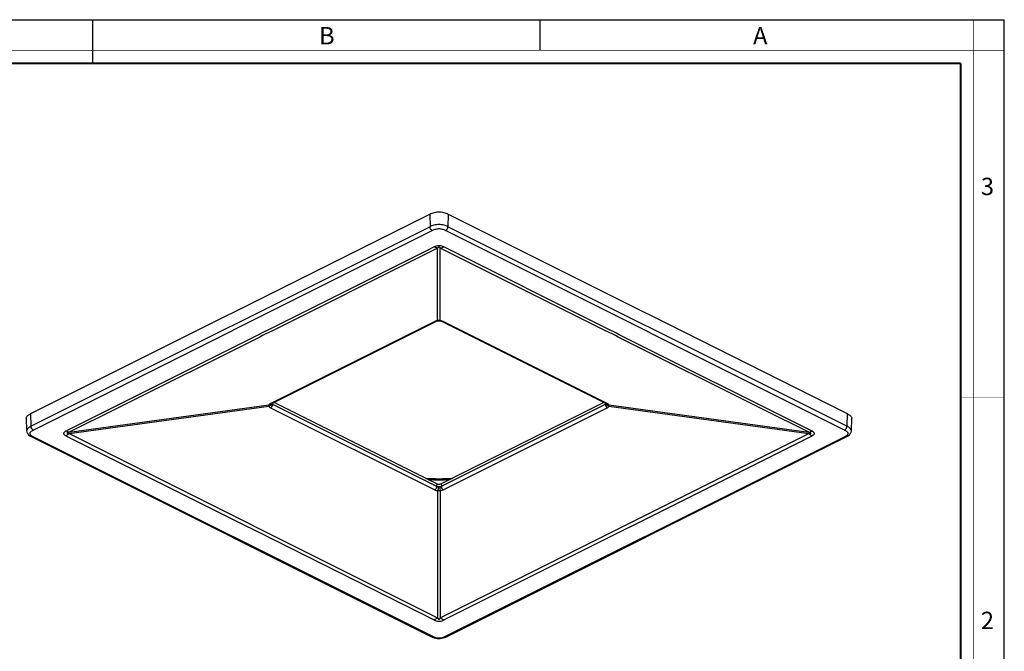
# Model space of a CAD drawing. Units: millimetres. Extents: x 0 to 420, y 0 to 297.
# Drawn here: x 193 to 420, y 152 to 297 of the extents above; entities that cross this region are included whole.
import ezdxf

# ---------------------------------------------------------------- set-up
doc = ezdxf.new("R2010")
doc.units = ezdxf.units.MM
doc.header["$LTSCALE"] = 23.1
doc.layers.get('0').update_dxf_attribs({"linetype": 'CONTINUOUS'})
doc.layers.add('7_ALL_FEATURES', color=7, linetype='CONTINUOUS')
doc.styles.add('TEXTSTYLE_2', font='txt', dxfattribs={"width": 0.9})
doc.styles.add('TEXTSTYLE_3', font='txt', dxfattribs={"width": 0.9})

msp = doc.modelspace()

# ---------------------------------------------------------------- linework, layer by layer
at = {"color": 7, "linetype": 'Continuous'}
for p, q in [((0, 297), (420, 297)), ((210, 287), (210, 297)), ((313, 297), (313, 290)), ((420, 0), (420, 297))]:
    msp.add_line(p, q, dxfattribs=at)
for points, const_width in [([(210, 287), (210, 297)], 0.1), ([(413, 0), (413, 297)], 0.1), ([(0, 290), (420, 290)], 0.1), ([(10.054, 287), (410, 287)], 0.5), ([(410, 10.032), (410, 287)], 0.5), ([(410, 210), (420, 210)], 0.1)]:
    msp.add_lwpolyline(points, dxfattribs=dict(at, const_width=const_width))
at = {"layer": '7_ALL_FEATURES', "color": 7, "linetype": 'Continuous'}
for p, q in [((195.743, 206.279), (287.667, 252.241)), ((291.909, 252.241), (383.833, 206.279)), ((251.246, 208.582), (288.874, 227.396)), ((288.874, 227.396), (289.076, 227.497)), ((289.077, 227.497), (289.076, 227.497)), ((289.498, 227.645), (289.552, 227.661)), ((289.552, 227.661), (289.655, 227.679)), ((289.552, 227.661), (289.552, 227.661)), ((289.655, 227.679), (289.81, 227.686)), ((290.024, 227.661), (290.024, 227.661)), ((290.024, 227.661), (290.285, 227.585)), ((290.285, 227.585), (290.5, 227.497)), ((290.499, 227.497), (290.5, 227.497)), ((290.499, 227.497), (290.701, 227.396)), ((290.701, 227.396), (328.33, 208.582)), ((289.258, 190.108), (251.779, 208.848)), ((327.797, 208.848), (290.318, 190.108)), ((251.123, 208.515), (251.122, 208.514)), ((251.182, 208.547), (251.246, 208.582)), ((251.246, 208.582), (251.246, 208.582)), ((328.33, 208.582), (328.33, 208.582)), ((328.457, 208.51), (328.458, 208.508)), ((194.682, 205.202), (194.769, 202.328)), ((384.807, 202.328), (384.894, 205.202)), ((194.769, 202.329), (194.769, 202.328)), ((384.807, 202.328), (384.807, 202.329)), ((195.968, 200.894), (196.24, 200.758)), ((195.969, 200.894), (195.968, 200.894)), ((196.24, 200.758), (287.892, 154.932)), ((291.684, 154.932), (383.335, 200.758)), ((383.335, 200.758), (383.607, 200.894)), ((288.189, 154.796), (288.713, 154.604)), ((291.362, 154.784), (291.685, 154.933))]:
    msp.add_line(p, q, dxfattribs=at)
at = {"layer": '7_ALL_FEATURES', "color": 9, "linetype": 'Continuous'}
for p, q in [((287.667, 252.241), (287.728, 249.335)), ((291.909, 252.241), (291.848, 249.335)), ((287.728, 249.335), (195.804, 203.373)), ((288.258, 248.438), (196.334, 202.476)), ((293.409, 247.392), (291.318, 248.438)), ((383.772, 203.373), (291.848, 249.335)), ((383.241, 202.476), (293.409, 247.392)), ((287.252, 243.967), (250.93, 225.807)), ((289.479, 244.413), (285.947, 242.647)), ((288.707, 244.695), (287.252, 243.967)), ((289.479, 242.286), (289.479, 244.413)), ((293.628, 242.647), (290.097, 244.413)), ((290.097, 242.286), (290.097, 244.413)), ((328.646, 225.806), (290.869, 244.695)), ((285.947, 242.647), (251.267, 225.307)), ((289.479, 239.534), (289.479, 242.286)), ((290.097, 239.534), (290.097, 242.286)), ((328.309, 225.307), (293.628, 242.647)), ((289.479, 227.711), (289.479, 239.534)), ((290.097, 227.711), (290.097, 239.534)), ((288.831, 227.483), (251.203, 208.669)), ((328.373, 208.669), (290.745, 227.483)), ((248.872, 224.778), (248.235, 224.459)), ((250.93, 225.807), (248.872, 224.778)), ((251.198, 225.273), (249.139, 224.243)), ((251.247, 225.297), (251.198, 225.273)), ((251.267, 225.307), (251.247, 225.297)), ((328.33, 225.297), (328.309, 225.307)), ((328.378, 225.273), (328.33, 225.297)), ((330.437, 224.243), (328.378, 225.273)), ((330.704, 224.778), (328.646, 225.806)), ((331.341, 224.459), (330.704, 224.778)), ((248.235, 224.459), (203.82, 202.252)), ((248.502, 223.925), (215.236, 207.292)), ((249.139, 224.243), (248.502, 223.925)), ((331.074, 223.925), (330.437, 224.243)), ((364.34, 207.292), (331.074, 223.925)), ((375.755, 202.252), (331.341, 224.459)), ((204.593, 201.97), (250.618, 208.28)), ((204.593, 201.661), (250.618, 207.971)), ((215.236, 207.292), (204.593, 201.97)), ((251.057, 208.596), (251.001, 208.568)), ((251.001, 207.611), (288.831, 188.696)), ((251.203, 208.669), (251.057, 208.596)), ((251.415, 208.435), (251.418, 208.578)), ((251.415, 208.435), (289.245, 189.52)), ((251.418, 208.578), (251.42, 208.669)), ((290.331, 189.52), (328.161, 208.435)), ((290.745, 188.696), (328.575, 207.611)), ((328.156, 208.669), (328.158, 208.578)), ((328.158, 208.578), (328.161, 208.435)), ((328.513, 208.599), (328.373, 208.669)), ((328.575, 208.568), (328.513, 208.599)), ((328.958, 208.28), (374.983, 201.97)), ((328.958, 207.971), (374.983, 201.661)), ((374.983, 201.97), (364.34, 207.292)), ((195.804, 203.373), (195.743, 206.279)), ((383.833, 206.279), (383.772, 203.373)), ((196.334, 200.946), (287.986, 155.12)), ((203.82, 201.17), (288.186, 158.987)), ((204.593, 201.661), (289.479, 159.218)), ((290.097, 159.218), (374.983, 201.661)), ((291.389, 158.987), (375.755, 201.17)), ((291.59, 155.12), (383.241, 200.946)), ((383.606, 200.893), (383.607, 200.894)), ((289.258, 190.108), (289.245, 189.52)), ((289.479, 188.541), (289.479, 175.818)), ((290.097, 188.541), (290.097, 175.818)), ((290.318, 190.108), (290.331, 189.52)), ((289.479, 175.818), (289.479, 172.962)), ((290.097, 175.818), (290.097, 172.962)), ((289.479, 172.962), (289.479, 159.218)), ((290.097, 172.962), (290.097, 159.218)), ((288.186, 158.987), (288.707, 158.727)), ((290.869, 158.727), (291.389, 158.987)), ((287.986, 155.12), (288.258, 154.984)), ((291.318, 154.984), (291.59, 155.12))]:
    msp.add_line(p, q, dxfattribs=at)
at = {"layer": '7_ALL_FEATURES', "color": 7, "linetype": 'Continuous'}
for points in [[(289.077, 227.497), (289.272, 227.579), (289.498, 227.645)], [(289.81, 227.686), (289.981, 227.67), (290.024, 227.661)], [(251.107, 208.495), (251.114, 208.5), (251.182, 208.547)], [(328.33, 208.582), (328.431, 208.524), (328.463, 208.499)], [(194.769, 202.329), (194.821, 201.986), (194.972, 201.662), (195.195, 201.401), (195.472, 201.181), (195.798, 200.983), (195.969, 200.894)], [(383.606, 200.893), (383.768, 200.978), (384.096, 201.176), (384.375, 201.396), (384.601, 201.657), (384.754, 201.983), (384.807, 202.329)], [(287.891, 154.933), (288.156, 154.808), (288.189, 154.796)], [(288.713, 154.604), (289.369, 154.466), (290.084, 154.454), (290.767, 154.577), (291.362, 154.784)]]:
    msp.add_lwpolyline(points, dxfattribs=at)
at = {"layer": '7_ALL_FEATURES', "color": 9, "linetype": 'Continuous'}
for centre, radius, start, end in [((290.368, 224.031), 3.785, 103.58555, 107.29839), ((289.767, 226.672), 1.078, 102.24343, 105.51556), ((289.783, 226.598), 1.153, 95.01716, 102.20738), ((289.788, 226.545), 1.207, 85.00821, 95.04935), ((289.225, 224.095), 3.719, 72.67499, 76.44739), ((250.734, 208.773), 0.466, 313.40579, 326.23695), ((251.563, 208.777), 0.369, 211.745, 217.0799), ((328.841, 208.772), 0.465, 214.55091, 226.60813), ((289.788, 276.09), 85.049, 268.28104, 271.72604)]:
    msp.add_arc(centre, radius, start, end, dxfattribs=at)
at = {"layer": '7_ALL_FEATURES', "color": 7, "linetype": 'Continuous'}
msp.add_arc((289.788, 276.788), 85.506, 267.91021, 272.08557, dxfattribs=at)
for points, knots in [([(287.667, 252.241), (288.004, 252.41), (288.695, 252.677), (289.788, 252.817), (290.88, 252.677), (291.571, 252.41), (291.909, 252.241)], [0, 0, 0, 0, 0.2572525, 0.5, 0.7427475, 1, 1, 1, 1]), ([(194.682, 205.202), (194.679, 205.294), (194.732, 205.5), (194.952, 205.775), (195.298, 206.041), (195.581, 206.198), (195.743, 206.279)], [0, 0, 0, 0, 0.1746319, 0.3857472, 0.6570551, 1, 1, 1, 1]), ([(383.833, 206.279), (383.995, 206.198), (384.278, 206.041), (384.624, 205.775), (384.844, 205.5), (384.896, 205.294), (384.894, 205.202)], [0, 0, 0, 0, 0.3429449, 0.6142528, 0.8253681, 1, 1, 1, 1]), ([(289.258, 190.108), (289.334, 190.07), (289.51, 190.016), (289.788, 189.99), (290.066, 190.016), (290.242, 190.07), (290.318, 190.108)], [0, 0, 0, 0, 0.2353701, 0.5, 0.7646299, 1, 1, 1, 1])]:
    msp.add_open_spline(points, degree=3, knots=knots, dxfattribs=at)
at = {"layer": '7_ALL_FEATURES', "color": 9, "linetype": 'Continuous'}
for points, knots in [([(291.848, 249.335), (291.563, 249.478), (290.898, 249.747), (289.788, 249.912), (288.678, 249.747), (288.013, 249.478), (287.728, 249.335)], [0, 0, 0, 0, 0.2235062, 0.4999986, 0.7764937, 1, 1, 1, 1]), ([(288.258, 248.438), (288.177, 248.479), (288.026, 248.577), (287.79, 248.863), (287.732, 249.148), (287.728, 249.335)], [0, 0, 0, 0, 0.2500431, 0.4868033, 1, 1, 1, 1]), ([(291.318, 248.438), (291.083, 248.555), (290.589, 248.759), (289.788, 248.89), (288.987, 248.759), (288.493, 248.555), (288.258, 248.438)], [0, 0, 0, 0, 0.2469204, 0.5000001, 0.7530795, 1, 1, 1, 1]), ([(291.318, 248.438), (291.399, 248.479), (291.55, 248.577), (291.785, 248.863), (291.844, 249.148), (291.848, 249.335)], [0, 0, 0, 0, 0.2500431, 0.4868033, 1, 1, 1, 1]), ([(290.869, 244.695), (290.726, 244.767), (290.377, 244.907), (289.788, 244.996), (289.199, 244.907), (288.85, 244.767), (288.707, 244.695)], [0, 0, 0, 0, 0.2148738, 0.5000075, 0.7851364, 1, 1, 1, 1]), ([(289.479, 244.413), (289.415, 244.428), (289.149, 244.497), (288.893, 244.602), (288.707, 244.695)], [0, 0, 0, 0, 0.2401701, 1, 1, 1, 1]), ([(290.097, 244.413), (290.06, 244.464), (289.997, 244.539), (289.888, 244.61), (289.788, 244.634), (289.688, 244.61), (289.579, 244.539), (289.516, 244.464), (289.479, 244.413)], [0, 0, 0, 0, 0.2448918, 0.3710212, 0.5000061, 0.6289963, 0.7551184, 1, 1, 1, 1]), ([(290.097, 244.413), (290.161, 244.428), (290.427, 244.497), (290.683, 244.602), (290.869, 244.695)], [0, 0, 0, 0, 0.2401701, 1, 1, 1, 1]), ([(289.023, 227.568), (289.006, 227.561), (288.941, 227.535), (288.877, 227.506), (288.831, 227.483)], [0, 0, 0, 0, 0.2592725, 1, 1, 1, 1]), ([(289.076, 227.497), (289.06, 227.489), (288.981, 227.46), (288.894, 227.469), (288.831, 227.483)], [0, 0, 0, 0, 0.2192113, 1, 1, 1, 1]), ([(289.243, 227.645), (289.224, 227.639), (289.15, 227.616), (289.077, 227.589), (289.023, 227.568)], [0, 0, 0, 0, 0.2563614, 1, 1, 1, 1]), ([(289.552, 227.661), (289.541, 227.658), (289.51, 227.673), (289.491, 227.696), (289.479, 227.711)], [0, 0, 0, 0, 0.3627877, 1, 1, 1, 1]), ([(290.024, 227.661), (290.035, 227.658), (290.066, 227.673), (290.085, 227.696), (290.097, 227.711)], [0, 0, 0, 0, 0.3632629, 1, 1, 1, 1]), ([(290.745, 227.483), (290.714, 227.498), (290.58, 227.561), (290.441, 227.612), (290.333, 227.645)], [0, 0, 0, 0, 0.2333685, 1, 1, 1, 1]), ([(290.5, 227.497), (290.516, 227.489), (290.595, 227.46), (290.682, 227.469), (290.745, 227.483)], [0, 0, 0, 0, 0.2192155, 1, 1, 1, 1]), ([(250.618, 208.28), (250.6, 208.261), (250.57, 208.216), (250.55, 208.104), (250.585, 208.02), (250.618, 207.971)], [0, 0, 0, 0, 0.2385746, 0.469388, 1, 1, 1, 1]), ([(251.001, 208.568), (250.92, 208.527), (250.78, 208.446), (250.659, 208.337), (250.618, 208.28)], [0, 0, 0, 0, 0.564584, 1, 1, 1, 1]), ([(251.054, 208.434), (251.002, 208.385), (250.861, 208.305), (250.703, 208.284), (250.618, 208.28)], [0, 0, 0, 0, 0.4565108, 1, 1, 1, 1]), ([(251.173, 208.413), (251.152, 208.361), (251.096, 208.263), (250.922, 208.089), (250.744, 208.01), (250.618, 207.971)], [0, 0, 0, 0, 0.2261269, 0.4594435, 1, 1, 1, 1]), ([(250.618, 207.971), (250.636, 207.934), (250.729, 207.783), (250.879, 207.672), (251.001, 207.611)], [0, 0, 0, 0, 0.2308558, 1, 1, 1, 1]), ([(251.113, 208.554), (251.104, 208.554), (251.066, 208.555), (251.029, 208.561), (251.001, 208.568)], [0, 0, 0, 0, 0.2333076, 1, 1, 1, 1]), ([(251.415, 208.435), (251.412, 208.277), (251.344, 207.954), (251.125, 207.707), (251.001, 207.611)], [0, 0, 0, 0, 0.50042, 1, 1, 1, 1]), ([(251.246, 208.582), (251.237, 208.577), (251.194, 208.559), (251.148, 208.553), (251.113, 208.554)], [0, 0, 0, 0, 0.2352294, 1, 1, 1, 1]), ([(251.213, 208.56), (251.211, 208.547), (251.202, 208.497), (251.187, 208.448), (251.173, 208.413)], [0, 0, 0, 0, 0.2561087, 1, 1, 1, 1]), ([(328.161, 208.435), (328.178, 208.443), (328.243, 208.481), (328.298, 208.536), (328.327, 208.583)], [0, 0, 0, 0, 0.2623045, 1, 1, 1, 1]), ([(328.161, 208.435), (328.164, 208.277), (328.232, 207.954), (328.45, 207.707), (328.575, 207.611)], [0, 0, 0, 0, 0.50042, 1, 1, 1, 1]), ([(328.33, 208.582), (328.346, 208.574), (328.425, 208.545), (328.512, 208.553), (328.575, 208.568)], [0, 0, 0, 0, 0.2192137, 1, 1, 1, 1]), ([(328.363, 208.558), (328.365, 208.546), (328.374, 208.496), (328.389, 208.447), (328.403, 208.413)], [0, 0, 0, 0, 0.256021, 1, 1, 1, 1]), ([(328.403, 208.413), (328.424, 208.361), (328.48, 208.263), (328.654, 208.089), (328.832, 208.01), (328.958, 207.971)], [0, 0, 0, 0, 0.2261269, 0.4594435, 1, 1, 1, 1]), ([(328.521, 208.434), (328.574, 208.385), (328.715, 208.305), (328.873, 208.284), (328.958, 208.28)], [0, 0, 0, 0, 0.4565108, 1, 1, 1, 1]), ([(328.958, 208.28), (328.917, 208.337), (328.795, 208.446), (328.656, 208.527), (328.575, 208.568)], [0, 0, 0, 0, 0.4353002, 1, 1, 1, 1]), ([(328.575, 207.611), (328.619, 207.632), (328.771, 207.721), (328.902, 207.856), (328.958, 207.971)], [0, 0, 0, 0, 0.2751077, 1, 1, 1, 1]), ([(328.958, 207.971), (328.99, 208.02), (329.026, 208.104), (329.005, 208.216), (328.976, 208.261), (328.958, 208.28)], [0, 0, 0, 0, 0.5305221, 0.7612528, 1, 1, 1, 1]), ([(195.804, 203.373), (195.675, 203.309), (195.429, 203.175), (195.099, 202.941), (194.842, 202.672), (194.766, 202.437), (194.769, 202.329)], [0, 0, 0, 0, 0.281633, 0.5470861, 0.7875335, 1, 1, 1, 1]), ([(196.334, 202.476), (196.241, 202.429), (196.066, 202.335), (195.832, 202.182), (195.651, 202.021), (195.549, 201.871), (195.517, 201.75), (195.519, 201.628), (195.591, 201.474), (195.747, 201.309), (195.879, 201.212), (195.953, 201.163)], [0, 0, 0, 0, 0.1658878, 0.3156148, 0.4439967, 0.5499501, 0.596821, 0.6423721, 0.7403335, 0.8588585, 1, 1, 1, 1]), ([(196.334, 202.476), (196.253, 202.517), (196.102, 202.615), (195.867, 202.901), (195.808, 203.186), (195.804, 203.373)], [0, 0, 0, 0, 0.2500431, 0.4868033, 1, 1, 1, 1]), ([(203.82, 202.252), (203.757, 202.22), (203.634, 202.153), (203.466, 202.035), (203.329, 201.895), (203.261, 201.711), (203.329, 201.527), (203.466, 201.387), (203.634, 201.269), (203.757, 201.202), (203.82, 201.17)], [0, 0, 0, 0, 0.1340944, 0.2641277, 0.3870005, 0.4999619, 0.6129513, 0.735855, 0.865903, 1, 1, 1, 1]), ([(204.593, 201.97), (204.529, 201.985), (204.263, 202.054), (204.007, 202.158), (203.82, 202.252)], [0, 0, 0, 0, 0.2401701, 1, 1, 1, 1]), ([(204.593, 201.97), (204.532, 201.955), (204.442, 201.932), (204.326, 201.899), (204.228, 201.867), (204.142, 201.835), (204.082, 201.797), (204.062, 201.77), (204.068, 201.751), (204.08, 201.739), (204.096, 201.729), (204.128, 201.716), (204.178, 201.703), (204.248, 201.69), (204.326, 201.68), (204.442, 201.669), (204.532, 201.664), (204.593, 201.661)], [0, 0, 0, 0, 0.1674148, 0.2461457, 0.3197874, 0.4426283, 0.4846052, 0.5111281, 0.5224356, 0.5361568, 0.5535448, 0.5747535, 0.6274452, 0.6909665, 0.7616331, 0.8376176, 1, 1, 1, 1]), ([(374.983, 201.97), (375.047, 201.985), (375.313, 202.054), (375.569, 202.158), (375.755, 202.252)], [0, 0, 0, 0, 0.2401701, 1, 1, 1, 1]), ([(374.983, 201.661), (375.044, 201.664), (375.134, 201.669), (375.25, 201.68), (375.328, 201.69), (375.397, 201.703), (375.448, 201.716), (375.479, 201.729), (375.496, 201.739), (375.508, 201.751), (375.514, 201.77), (375.493, 201.797), (375.434, 201.835), (375.348, 201.867), (375.25, 201.899), (375.134, 201.932), (375.044, 201.955), (374.983, 201.97)], [0, 0, 0, 0, 0.1627863, 0.2386853, 0.3092311, 0.3726847, 0.4253338, 0.4465147, 0.4638732, 0.4775696, 0.488859, 0.5153321, 0.5572432, 0.6799939, 0.7535435, 0.8322139, 1, 1, 1, 1]), ([(375.755, 201.17), (375.819, 201.202), (375.942, 201.269), (376.11, 201.387), (376.247, 201.527), (376.315, 201.711), (376.247, 201.895), (376.11, 202.035), (375.942, 202.153), (375.819, 202.22), (375.755, 202.252)], [0, 0, 0, 0, 0.1342096, 0.2643228, 0.3871798, 0.5000053, 0.6128366, 0.7356879, 0.865795, 1, 1, 1, 1]), ([(383.241, 202.476), (383.323, 202.517), (383.474, 202.615), (383.709, 202.901), (383.768, 203.186), (383.772, 203.373)], [0, 0, 0, 0, 0.2500431, 0.4868033, 1, 1, 1, 1]), ([(383.624, 201.163), (383.697, 201.212), (383.829, 201.309), (383.985, 201.474), (384.056, 201.628), (384.059, 201.75), (384.027, 201.871), (383.925, 202.021), (383.744, 202.182), (383.51, 202.335), (383.335, 202.429), (383.241, 202.476)], [0, 0, 0, 0, 0.1410208, 0.2594806, 0.3574268, 0.4029774, 0.4498499, 0.5558144, 0.6842292, 0.8340208, 1, 1, 1, 1]), ([(384.807, 202.329), (384.81, 202.437), (384.733, 202.671), (384.477, 202.941), (384.147, 203.175), (383.901, 203.309), (383.772, 203.373)], [0, 0, 0, 0, 0.2123982, 0.452834, 0.7183171, 1, 1, 1, 1]), ([(195.953, 201.163), (195.982, 201.144), (196.105, 201.066), (196.235, 200.996), (196.334, 200.946)], [0, 0, 0, 0, 0.2378013, 1, 1, 1, 1]), ([(196.334, 200.946), (196.298, 200.928), (196.187, 200.878), (196.045, 200.856), (195.969, 200.894)], [0, 0, 0, 0, 0.3210779, 1, 1, 1, 1]), ([(204.593, 201.661), (204.53, 201.613), (204.285, 201.431), (204.023, 201.271), (203.82, 201.17)], [0, 0, 0, 0, 0.2597609, 1, 1, 1, 1]), ([(374.983, 201.661), (375.046, 201.613), (375.291, 201.431), (375.553, 201.271), (375.755, 201.17)], [0, 0, 0, 0, 0.2597609, 1, 1, 1, 1]), ([(383.241, 200.946), (383.276, 200.963), (383.406, 201.03), (383.533, 201.103), (383.624, 201.163)], [0, 0, 0, 0, 0.2612516, 1, 1, 1, 1]), ([(383.241, 200.946), (383.277, 200.928), (383.389, 200.878), (383.53, 200.856), (383.606, 200.893)], [0, 0, 0, 0, 0.3209089, 1, 1, 1, 1]), ([(289.245, 189.52), (289.242, 189.361), (289.174, 189.039), (288.956, 188.792), (288.831, 188.696)], [0, 0, 0, 0, 0.50042, 1, 1, 1, 1]), ([(288.831, 188.696), (288.877, 188.672), (289.083, 188.586), (289.308, 188.549), (289.479, 188.541)], [0, 0, 0, 0, 0.2323093, 1, 1, 1, 1]), ([(289.245, 189.52), (289.268, 189.508), (289.373, 189.466), (289.487, 189.455), (289.573, 189.459)], [0, 0, 0, 0, 0.2329717, 1, 1, 1, 1]), ([(289.573, 189.459), (289.582, 189.374), (289.603, 189.066), (289.561, 188.748), (289.479, 188.541)], [0, 0, 0, 0, 0.2782225, 1, 1, 1, 1]), ([(289.479, 188.541), (289.529, 188.535), (289.735, 188.519), (289.942, 188.524), (290.097, 188.541)], [0, 0, 0, 0, 0.2464384, 1, 1, 1, 1]), ([(289.573, 189.459), (289.608, 189.461), (289.751, 189.466), (289.895, 189.465), (290.003, 189.459)], [0, 0, 0, 0, 0.246061, 1, 1, 1, 1]), ([(290.003, 189.459), (289.993, 189.374), (289.973, 189.066), (290.015, 188.748), (290.097, 188.541)], [0, 0, 0, 0, 0.2782225, 1, 1, 1, 1]), ([(290.003, 189.459), (290.033, 189.458), (290.144, 189.458), (290.258, 189.483), (290.331, 189.52)], [0, 0, 0, 0, 0.2686381, 1, 1, 1, 1]), ([(290.097, 188.541), (290.156, 188.543), (290.378, 188.564), (290.599, 188.622), (290.745, 188.696)], [0, 0, 0, 0, 0.2672975, 1, 1, 1, 1]), ([(290.331, 189.52), (290.334, 189.361), (290.402, 189.039), (290.62, 188.792), (290.745, 188.696)], [0, 0, 0, 0, 0.50042, 1, 1, 1, 1]), ([(289.479, 159.218), (289.416, 159.17), (289.171, 158.988), (288.909, 158.828), (288.707, 158.727)], [0, 0, 0, 0, 0.2597609, 1, 1, 1, 1]), ([(289.479, 159.218), (289.497, 159.181), (289.535, 159.108), (289.603, 159.01), (289.682, 158.93), (289.788, 158.89), (289.894, 158.93), (289.973, 159.01), (290.041, 159.108), (290.079, 159.181), (290.097, 159.218)], [0, 0, 0, 0, 0.1352538, 0.2657847, 0.3884365, 0.5000051, 0.6115796, 0.7342257, 0.8647349, 1, 1, 1, 1]), ([(290.097, 159.218), (290.16, 159.17), (290.405, 158.988), (290.667, 158.828), (290.869, 158.727)], [0, 0, 0, 0, 0.2597609, 1, 1, 1, 1]), ([(288.707, 158.727), (288.85, 158.655), (289.199, 158.515), (289.788, 158.426), (290.377, 158.515), (290.726, 158.655), (290.869, 158.727)], [0, 0, 0, 0, 0.2148738, 0.5000075, 0.7851364, 1, 1, 1, 1]), ([(288.258, 154.984), (288.222, 154.966), (288.11, 154.916), (287.968, 154.894), (287.892, 154.932)], [0, 0, 0, 0, 0.3212407, 1, 1, 1, 1]), ([(288.258, 154.984), (288.493, 154.867), (288.987, 154.663), (289.788, 154.532), (290.589, 154.663), (291.083, 154.867), (291.318, 154.984)], [0, 0, 0, 0, 0.2469204, 0.5000001, 0.7530795, 1, 1, 1, 1]), ([(291.318, 154.984), (291.354, 154.966), (291.466, 154.916), (291.608, 154.894), (291.684, 154.932)], [0, 0, 0, 0, 0.3212407, 1, 1, 1, 1])]:
    msp.add_open_spline(points, degree=3, knots=knots, dxfattribs=at)
for points in [[(290.097, 227.711), (290.03, 227.729), (289.962, 227.741), (289.893, 227.747)], [(251.268, 208.554), (251.287, 208.53), (251.309, 208.507), (251.333, 208.487)], [(251.333, 208.487), (251.358, 208.467), (251.386, 208.449), (251.415, 208.435)]]:
    msp.add_open_spline(points, degree=3, dxfattribs=at)

# ---------------------------------------------------------------- texts
at = {"color": 2, "linetype": 'Continuous', "char_height": 4, "attachment_point": 1, "line_spacing_factor": 0.9}
for s, insert, width, style in [('B', (262.155, 295.359), 3.6, 'TEXTSTYLE_3'), ('A', (362.155, 295.359), 3.6, 'TEXTSTYLE_3'), ('3', (414.647, 260.627), 4.28571, 'TEXTSTYLE_2'), ('2', (414.647, 160.627), 4.71429, 'TEXTSTYLE_2')]:
    msp.add_mtext(s, dxfattribs=dict(at, insert=insert, width=width, style=style))

doc.saveas('drawing.dxf')
